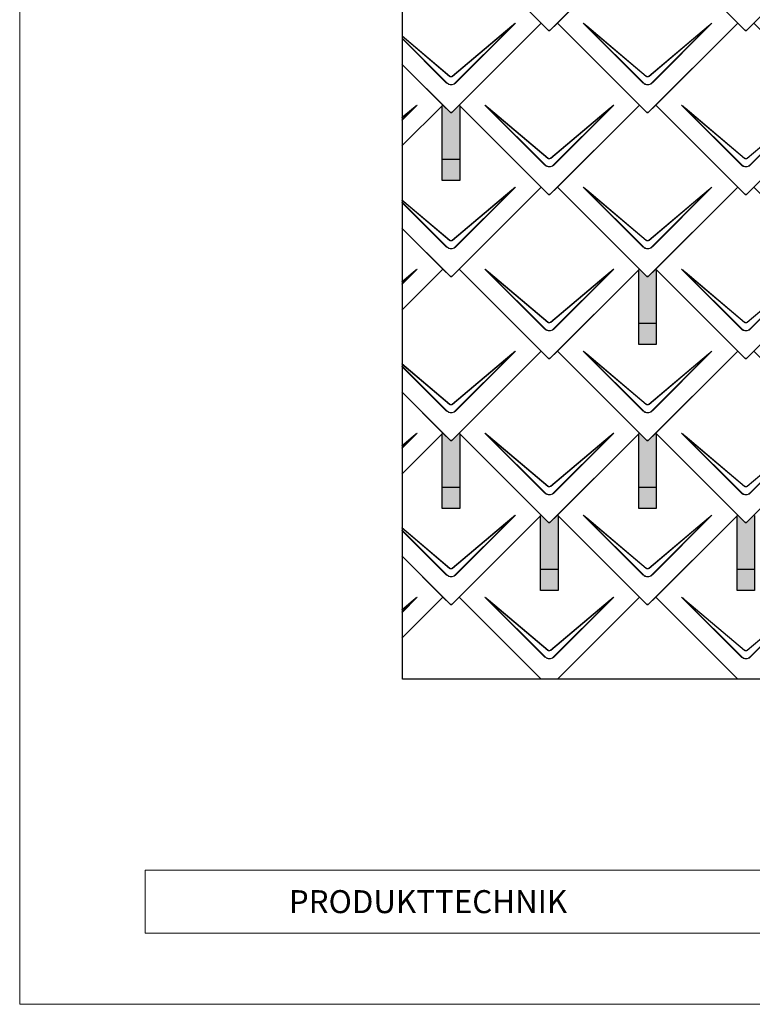
# Model space of a CAD drawing. Units: millimetres. Extents: x 0 to 70034, y 0 to 4832.
# Drawn here: x 1679 to 3356, y 0 to 2254 of the extents above; entities that cross this region are included whole.
import ezdxf

# ---------------------------------------------------------------- set-up
doc = ezdxf.new("R2010")
doc.units = ezdxf.units.MM
for name, color, linetype, lineweight, true_color in [('01_PREFA-Dachprodukt', 7, 'Continuous', 25, 0xe1000f), ('02_PREFA-Schneefang', 7, 'Continuous', 25, 0xff7f7f), ('02_PREFA-Schneefang-schraffur', 7, 'Continuous', 25, 0xffb4b4), ('10_Blattrahmen', 7, 'Continuous', 20, 0x000000)]:
    doc.layers.add(name, color=color, linetype=linetype, lineweight=lineweight, true_color=true_color)
doc.layers.add('99_Text_2_DE', color=7, linetype='Continuous')
doc.styles.add('Arial', font='arial.ttf')

# ---------------------------------------------------------------- blocks, each defined once
blk = doc.blocks.new('A$C494C4690')
at = {"lineweight": 15}
for p, q in [((-11, 66), (-147.4, 202.4)), ((-3.3, 80.8), (-139.8, 196.1)), ((-139.8, 196.1), (-10.3, 66.6)), ((-139.3, 196.6), (-2.9, 81.3)), ((2.9, 81.3), (139.3, 196.6)), ((147.4, 202.4), (11, 66))]:
    blk.add_line(p, q, dxfattribs=at)
blk.add_lwpolyline([(10.3, 66.6), (139.8, 196.1), (3.3, 80.8)], dxfattribs=at)
for centre, major_axis, ratio, start_param, end_param in [((24.4, 30.6), (-171.9, 171.8), 0.015218, 5.996136, 6.258492), ((24.4, 30.7), (-172, 171.8), 0.024678, 5.996127, 6.236871), ((-24.4, 30.7), (172, 171.8), 0.024678, 0.046314, 0.287058), ((-24.4, 30.6), (171.9, 171.8), 0.015218, 0.024693, 0.287049)]:
    blk.add_ellipse(centre, major_axis=major_axis, ratio=ratio, start_param=start_param, end_param=end_param, dxfattribs=at)
for points, knots in [([(3.3, 80.8), (2.8, 80.4), (2.2, 80.1), (1, 79.8), (0.5, 79.7), (0, 79.7), (-0.5, 79.7), (-1.1, 79.8), (-2.2, 80.1), (-2.8, 80.4), (-3.3, 80.8)], [-0.6201633, -0.6201633, -0.6201633, -0.6201633, -0.4434917, -0.4434917, -0.3100816, -0.3100816, -0.3100816, -0.1707113, -0.1707113, 0, 0, 0, 0]), ([(-2.9, 81.3), (-2.5, 81), (-2.2, 80.8), (-1.1, 80.4), (-0.4, 80.2), (0.9, 80.3), (1.5, 80.5), (2.3, 80.9), (2.6, 81.1), (2.9, 81.3)], [0, 0, 0, 0, 0.1313185, 0.1313185, 0.3414281, 0.3414281, 0.514145, 0.514145, 0.6201633, 0.6201633, 0.6201633, 0.6201633]), ([(-11, 66), (-10.4, 65.3), (-9.7, 64.8), (-8, 63.6), (-7, 63), (-5.5, 62.4), (-5, 62.2), (-3, 61.6), (-1.5, 61.4), (0, 61.4), (1, 61.4), (2, 61.5), (4.5, 62), (6, 62.5), (8.7, 64), (9.9, 64.9), (11, 66)], [0, 0, 0, 0, 0.264872, 0.264872, 0.602333, 0.602333, 0.75934, 0.75934, 1.213385, 1.213385, 1.213385, 1.507612, 1.507612, 1.978375, 1.978375, 2.42677, 2.42677, 2.42677, 2.42677]), ([(-10.3, 66.6), (-9.7, 66), (-9.1, 65.5), (-7.6, 64.4), (-6.6, 63.8), (-5.2, 63.2), (-4.7, 63), (-2.9, 62.5), (-1.4, 62.3), (0, 62.3), (0.9, 62.3), (1.9, 62.3), (4.3, 62.8), (5.7, 63.3), (8.2, 64.8), (9.3, 65.6), (10.3, 66.6)], [0, 0, 0, 0, 0.264872, 0.264872, 0.602333, 0.602333, 0.75934, 0.75934, 1.213385, 1.213385, 1.213385, 1.507612, 1.507612, 1.978375, 1.978375, 2.42677, 2.42677, 2.42677, 2.42677])]:
    blk.add_open_spline(points, degree=3, knots=knots, dxfattribs=at)
blk = doc.blocks.new('Dachraute 29x29')
blk.add_lwpolyline([(0, 0), (204.9, -204.9), (206.4, -204.9), (207.9, -204.9), (412.8, 0), (225, 187.7), (207.9, 170.6), (206.4, 170.6), (204.9, 170.6), (187.7, 187.7)], close=True)
blk.add_blockref('A$C494C4690', (206.4, -202.9))
blk = doc.blocks.new('Dachraute')
blk.add_blockref('Dachraute 29x29', (263.7, 434.8))
blk = doc.blocks.new('A$C303698f2')
at = {"layer": '10_Blattrahmen'}
for p, q in [((666.01, -440.96), (28.02, -440.96)), ((28.02, -440.96), (28.02, -455.06)), ((28.02, -455.06), (666.01, -455.06))]:
    blk.add_line(p, q, dxfattribs=at)
blk.add_lwpolyline([(666.01, -470.92), (666.01, 0), (0, 0), (0, -470.92)], close=True, dxfattribs=at)

msp = doc.modelspace()

# ---------------------------------------------------------------- hatches: boundary and pattern name
at = {"layer": '02_PREFA-Schneefang-schraffur'}
h = msp.add_hatch(color=256, dxfattribs=at)
h.dxf.hatch_style = 1
h.paths.add_polyline_path([(2686.111, 2057.599), (2684.737, 2058.973), (2667.611, 2041.848), (2666.111, 2041.848), (2664.611, 2041.848), (2647.487, 2058.973), (2646.111, 2057.598), (2646.111, 1934.599), (2686.111, 1934.599)])
h.paths.add_polyline_path([(2686.111, 1934.599), (2646.111, 1934.599), (2646.111, 1886.599), (2686.111, 1886.599)])
h = msp.add_hatch(color=256, dxfattribs=at)
h.dxf.hatch_style = 1
h.paths.add_polyline_path([(3136.111, 1682.099), (3134.737, 1683.473), (3117.611, 1666.348), (3116.111, 1666.348), (3114.611, 1666.348), (3097.487, 1683.473), (3096.111, 1682.098), (3096.111, 1559.099), (3136.111, 1559.099)])
h.paths.add_polyline_path([(3136.111, 1559.099), (3096.111, 1559.099), (3096.111, 1511.099), (3136.111, 1511.099)])
h = msp.add_hatch(color=256, dxfattribs=at)
h.dxf.hatch_style = 1
h.paths.add_polyline_path([(2686.111, 1306.599), (2684.737, 1307.973), (2667.611, 1290.848), (2666.111, 1290.848), (2664.611, 1290.848), (2647.487, 1307.973), (2646.111, 1306.598), (2646.111, 1183.599), (2686.111, 1183.599)])
h.paths.add_polyline_path([(2686.111, 1183.599), (2646.111, 1183.599), (2646.111, 1135.599), (2686.111, 1135.599)])
h = msp.add_hatch(color=256, dxfattribs=at)
h.dxf.hatch_style = 1
h.paths.add_polyline_path([(3136.111, 1306.599), (3134.737, 1307.973), (3117.611, 1290.848), (3116.111, 1290.848), (3114.611, 1290.848), (3097.487, 1307.973), (3096.111, 1306.598), (3096.111, 1183.599), (3136.111, 1183.599)])
h.paths.add_polyline_path([(3136.111, 1183.599), (3096.111, 1183.599), (3096.111, 1135.599), (3136.111, 1135.599)])
h = msp.add_hatch(color=256, dxfattribs=at)
h.dxf.hatch_style = 1
h.paths.add_polyline_path([(2911.112, 1118.849), (2909.737, 1120.223), (2892.612, 1103.098), (2891.112, 1103.098), (2889.612, 1103.098), (2872.487, 1120.223), (2871.112, 1118.848), (2871.112, 995.849), (2911.112, 995.849)])
h.paths.add_polyline_path([(2911.112, 995.849), (2871.112, 995.849), (2871.112, 947.849), (2911.112, 947.849)])
h = msp.add_hatch(color=256, dxfattribs=at)
h.dxf.hatch_style = 1
h.paths.add_polyline_path([(3361.112, 1118.849), (3359.737, 1120.223), (3342.612, 1103.098), (3341.112, 1103.098), (3339.612, 1103.098), (3322.487, 1120.223), (3321.112, 1118.848), (3321.112, 995.849), (3361.112, 995.849)])
h.paths.add_polyline_path([(3361.112, 995.849), (3321.112, 995.849), (3321.112, 947.849), (3361.112, 947.849)])

# ---------------------------------------------------------------- linework, layer by layer
at = {"layer": '01_PREFA-Dachprodukt'}
for p, q in [((2872.487, 2246.723), (2684.737, 2434.473)), ((2667.611, 2041.848), (2872.487, 2246.723)), ((2647.487, 2058.973), (2553.865, 2152.595)), ((2553.865, 2152.594), (2664.611, 2041.848)), ((2553.771, 1965.257), (2647.487, 2058.973)), ((2647.486, 2058.973), (2553.771, 1965.258)), ((2664.611, 2041.848), (2647.486, 2058.973)), ((2684.737, 2058.973), (2667.611, 2041.848)), ((2872.487, 1871.223), (2684.737, 2058.973)), ((2666.111, 2041.848), (2664.611, 2041.848)), ((2664.611, 2041.848), (2666.111, 2041.848)), ((2667.611, 2041.848), (2666.111, 2041.848)), ((2666.111, 2041.848), (2667.611, 2041.848)), ((2667.611, 1666.348), (2872.487, 1871.223)), ((2647.487, 1683.473), (2553.676, 1777.285)), ((2553.676, 1777.284), (2664.611, 1666.348)), ((2553.581, 1589.567), (2647.487, 1683.473)), ((2647.486, 1683.473), (2553.581, 1589.568)), ((2664.611, 1666.348), (2647.486, 1683.473)), ((2684.737, 1683.473), (2667.611, 1666.348)), ((2872.487, 1495.723), (2684.737, 1683.473)), ((2666.111, 1666.348), (2664.611, 1666.348)), ((2664.611, 1666.348), (2666.111, 1666.348)), ((2667.611, 1666.348), (2666.111, 1666.348)), ((2666.111, 1666.348), (2667.611, 1666.348)), ((2667.611, 1290.848), (2872.487, 1495.723)), ((2647.487, 1307.973), (2553.486, 1401.975)), ((2553.486, 1401.974), (2664.611, 1290.848)), ((2553.391, 1213.877), (2647.487, 1307.973)), ((2647.486, 1307.973), (2553.391, 1213.878)), ((2664.611, 1290.848), (2647.486, 1307.973)), ((2684.737, 1307.973), (2667.611, 1290.848)), ((2872.487, 1120.223), (2684.737, 1307.973)), ((2666.111, 1290.848), (2664.611, 1290.848)), ((2664.611, 1290.848), (2666.111, 1290.848)), ((2667.611, 1290.848), (2666.111, 1290.848)), ((2666.111, 1290.848), (2667.611, 1290.848)), ((2667.611, 915.348), (2872.487, 1120.223)), ((2872.487, 1120.223), (2684.737, 932.473)), ((2889.612, 1103.098), (2872.487, 1120.223)), ((2909.737, 1120.223), (2892.612, 1103.098)), ((3097.487, 932.473), (2909.737, 1120.223)), ((3322.487, 1120.223), (3134.737, 932.473)), ((3339.612, 1103.098), (3322.487, 1120.223)), ((3359.737, 1120.223), (3342.612, 1103.098)), ((2891.112, 1103.098), (2889.612, 1103.098)), ((2892.612, 1103.098), (2891.112, 1103.098)), ((3341.112, 1103.098), (3339.612, 1103.098)), ((3342.612, 1103.098), (3341.112, 1103.098)), ((2647.487, 932.473), (2553.296, 1026.664)), ((2553.296, 1026.664), (2664.611, 915.348)), ((2553.201, 838.187), (2647.487, 932.473)), ((2647.486, 932.473), (2553.201, 838.188)), ((2664.611, 915.348), (2647.486, 932.473)), ((2684.737, 932.473), (2667.611, 915.348)), ((2684.737, 932.473), (2872.487, 744.723)), ((2872.487, 744.723), (2684.737, 932.473)), ((3097.486, 932.473), (2909.736, 744.723)), ((2909.737, 744.723), (3097.487, 932.473)), ((3114.611, 915.348), (3097.486, 932.473)), ((3134.737, 932.473), (3117.611, 915.348)), ((3134.737, 932.473), (3322.487, 744.723)), ((3322.487, 744.723), (3134.737, 932.473)), ((2666.111, 915.348), (2664.611, 915.348)), ((2664.611, 915.348), (2666.111, 915.348)), ((2667.611, 915.348), (2666.111, 915.348)), ((2666.111, 915.348), (2667.611, 915.348)), ((3116.111, 915.348), (3114.611, 915.348)), ((3117.611, 915.348), (3116.111, 915.348))]:
    msp.add_line(p, q, dxfattribs=at)
at = {"layer": '01_PREFA-Dachprodukt', "lineweight": 15}
for p, q in [((2668.981, 2125.179), (2805.44, 2240.442)), ((2813.52, 2246.241), (2677.089, 2109.81)), ((2655.133, 2109.81), (2553.895, 2211.049)), ((2553.896, 2212.405), (2655.812, 2110.489)), ((2553.898, 2217.538), (2663.242, 2125.179)), ((2662.82, 2124.677), (2553.898, 2216.68)), ((2588.52, 2058.491), (2553.8, 2023.771)), ((2553.803, 2030.192), (2580.44, 2052.692)), ((2668.981, 1749.679), (2805.44, 1864.942)), ((2813.52, 1870.741), (2677.089, 1734.31)), ((2655.133, 1734.31), (2553.705, 1835.738)), ((2553.706, 1837.095), (2655.812, 1734.989)), ((2553.708, 1842.199), (2663.242, 1749.679)), ((2662.82, 1749.177), (2553.708, 1841.341)), ((2588.52, 1682.991), (2553.61, 1648.081)), ((2553.613, 1654.532), (2580.44, 1677.192)), ((2668.981, 1374.179), (2805.44, 1489.442)), ((2813.52, 1495.241), (2677.089, 1358.81)), ((2662.82, 1373.677), (2553.518, 1466.001)), ((2553.519, 1466.859), (2663.242, 1374.179)), ((2655.133, 1358.81), (2553.515, 1460.428)), ((2553.516, 1461.785), (2655.812, 1359.489)), ((2588.52, 1307.491), (2553.42, 1272.391)), ((2553.423, 1278.871), (2580.44, 1301.692)), ((2668.981, 998.679), (2805.44, 1113.942)), ((2813.52, 1119.741), (2677.089, 983.31)), ((2655.133, 983.31), (2553.325, 1085.118)), ((2553.326, 1086.474), (2655.812, 983.989)), ((2662.82, 998.177), (2553.328, 1090.661)), ((2553.329, 1091.519), (2663.242, 998.679)), ((2588.52, 931.991), (2553.23, 896.701)), ((2553.233, 903.211), (2580.44, 926.192))]:
    msp.add_line(p, q, dxfattribs=at)
at = {"layer": '01_PREFA-Dachprodukt'}
msp.add_lwpolyline([(2554.75, 3546.528), (7731.816, 3546.528), (7731.816, 744.723), (2554.75, 744.723)], close=True, dxfattribs=at)
at = {"layer": '01_PREFA-Dachprodukt', "lineweight": 15}
for points in [[(2676.411, 2110.489), (2805.862, 2239.94), (2669.402, 2124.677)], [(2553.801, 2025.128), (2580.862, 2052.19), (2553.803, 2029.334)], [(2676.411, 1734.989), (2805.862, 1864.44), (2669.402, 1749.177)], [(2553.611, 1649.438), (2580.862, 1676.69), (2553.613, 1653.673)], [(2676.411, 1359.489), (2805.862, 1488.94), (2669.402, 1373.677)], [(2553.421, 1273.748), (2580.862, 1301.19), (2553.423, 1278.013)], [(2676.411, 983.989), (2805.862, 1113.44), (2669.402, 998.177)], [(2553.231, 898.058), (2580.862, 925.69), (2553.233, 902.352)]]:
    msp.add_lwpolyline(points, dxfattribs=at)
for centre, major_axis, ratio, start_param, end_param in [((2641.703, 2074.504), (171.975, 171.765), 0.02467766, 0.0463141, 0.28705816), ((2641.703, 2074.423), (171.934, 171.805), 0.01521789, 0.02469342, 0.28704883), ((2416.703, 1886.754), (171.975, 171.765), 0.02467766, 0.0463141, 0.28705816), ((2416.703, 1886.673), (171.934, 171.805), 0.01521789, 0.02469342, 0.28704883), ((2641.703, 1699.004), (171.975, 171.765), 0.02467766, 0.0463141, 0.28705816), ((2641.703, 1698.923), (171.934, 171.805), 0.01521789, 0.02469342, 0.28704883), ((2416.703, 1511.254), (171.975, 171.765), 0.02467766, 0.0463141, 0.28705816), ((2416.703, 1511.173), (171.934, 171.805), 0.01521789, 0.02469342, 0.28704883), ((2641.703, 1323.504), (171.975, 171.765), 0.02467766, 0.0463141, 0.28705816), ((2641.703, 1323.423), (171.934, 171.805), 0.01521789, 0.02469342, 0.28704883), ((2416.703, 1135.754), (171.975, 171.765), 0.02467766, 0.0463141, 0.28705816), ((2416.703, 1135.673), (171.934, 171.805), 0.01521789, 0.02469342, 0.28704883), ((2641.703, 948.004), (171.975, 171.765), 0.02467766, 0.0463141, 0.28705816), ((2641.703, 947.923), (171.934, 171.805), 0.01521789, 0.02469342, 0.28704883), ((2416.703, 760.254), (171.975, 171.765), 0.02467766, 0.0463141, 0.28705816), ((2416.703, 760.173), (171.934, 171.805), 0.01521789, 0.02469342, 0.28704883)]:
    msp.add_ellipse(centre, major_axis=major_axis, ratio=ratio, start_param=start_param, end_param=end_param, dxfattribs=at)
for points, knots in [([(2669.402, 2124.677), (2668.873, 2124.255), (2668.262, 2123.937), (2667.13, 2123.6), (2666.624, 2123.526), (2666.116, 2123.526), (2665.586, 2123.525), (2665.05, 2123.607), (2663.927, 2123.956), (2663.332, 2124.27), (2662.82, 2124.677)], [-0.620163282, -0.620163282, -0.620163282, -0.620163282, -0.443491666, -0.443491666, -0.310081641, -0.310081641, -0.310081641, -0.170711264, -0.170711264, 0, 0, 0, 0]), ([(2663.242, 2125.179), (2663.577, 2124.897), (2663.959, 2124.661), (2665.013, 2124.213), (2665.731, 2124.095), (2667.004, 2124.186), (2667.574, 2124.34), (2668.41, 2124.754), (2668.711, 2124.951), (2668.981, 2125.179)], [0, 0, 0, 0, 0.131318492, 0.131318492, 0.34142808, 0.34142808, 0.514145042, 0.514145042, 0.620163282, 0.620163282, 0.620163282, 0.620163282]), ([(2655.133, 2109.81), (2655.758, 2109.186), (2656.441, 2108.61), (2658.097, 2107.441), (2659.098, 2106.889), (2660.619, 2106.253), (2661.114, 2106.075), (2663.078, 2105.48), (2664.611, 2105.255), (2666.125, 2105.256), (2667.107, 2105.257), (2668.097, 2105.352), (2670.624, 2105.844), (2672.12, 2106.382), (2674.82, 2107.847), (2676.033, 2108.753), (2677.089, 2109.81)], [0, 0, 0, 0, 0.26487232, 0.26487232, 0.60233334, 0.60233334, 0.75934048, 0.75934048, 1.2133851, 1.2133851, 1.2133851, 1.50761187, 1.50761187, 1.9783747, 1.9783747, 2.4267702, 2.4267702, 2.4267702, 2.4267702]), ([(2655.812, 2110.489), (2656.386, 2109.891), (2657.018, 2109.337), (2658.56, 2108.214), (2659.498, 2107.681), (2660.927, 2107.068), (2661.394, 2106.896), (2663.244, 2106.322), (2664.693, 2106.104), (2666.125, 2106.105), (2667.052, 2106.106), (2667.988, 2106.198), (2670.374, 2106.673), (2671.783, 2107.193), (2674.311, 2108.604), (2675.439, 2109.476), (2676.411, 2110.489)], [0, 0, 0, 0, 0.26487232, 0.26487232, 0.60233334, 0.60233334, 0.75934048, 0.75934048, 1.2133851, 1.2133851, 1.2133851, 1.50761187, 1.50761187, 1.9783747, 1.9783747, 2.4267702, 2.4267702, 2.4267702, 2.4267702]), ([(2669.402, 1749.177), (2668.873, 1748.755), (2668.262, 1748.437), (2667.13, 1748.1), (2666.624, 1748.026), (2666.116, 1748.026), (2665.586, 1748.025), (2665.05, 1748.107), (2663.927, 1748.456), (2663.332, 1748.77), (2662.82, 1749.177)], [-0.620163282, -0.620163282, -0.620163282, -0.620163282, -0.443491666, -0.443491666, -0.310081641, -0.310081641, -0.310081641, -0.170711264, -0.170711264, 0, 0, 0, 0]), ([(2663.242, 1749.679), (2663.577, 1749.397), (2663.959, 1749.161), (2665.013, 1748.713), (2665.731, 1748.595), (2667.004, 1748.686), (2667.574, 1748.84), (2668.41, 1749.254), (2668.711, 1749.451), (2668.981, 1749.679)], [0, 0, 0, 0, 0.131318492, 0.131318492, 0.34142808, 0.34142808, 0.514145042, 0.514145042, 0.620163282, 0.620163282, 0.620163282, 0.620163282]), ([(2655.133, 1734.31), (2655.758, 1733.686), (2656.441, 1733.11), (2658.097, 1731.941), (2659.098, 1731.389), (2660.619, 1730.753), (2661.114, 1730.575), (2663.078, 1729.98), (2664.611, 1729.755), (2666.125, 1729.756), (2667.107, 1729.757), (2668.097, 1729.852), (2670.624, 1730.344), (2672.12, 1730.882), (2674.82, 1732.347), (2676.033, 1733.253), (2677.089, 1734.31)], [0, 0, 0, 0, 0.26487232, 0.26487232, 0.60233334, 0.60233334, 0.75934048, 0.75934048, 1.2133851, 1.2133851, 1.2133851, 1.50761187, 1.50761187, 1.9783747, 1.9783747, 2.4267702, 2.4267702, 2.4267702, 2.4267702]), ([(2655.812, 1734.989), (2656.386, 1734.391), (2657.018, 1733.837), (2658.56, 1732.714), (2659.498, 1732.181), (2660.927, 1731.568), (2661.394, 1731.396), (2663.244, 1730.822), (2664.693, 1730.604), (2666.125, 1730.605), (2667.052, 1730.606), (2667.988, 1730.698), (2670.374, 1731.173), (2671.783, 1731.693), (2674.311, 1733.104), (2675.439, 1733.976), (2676.411, 1734.989)], [0, 0, 0, 0, 0.26487232, 0.26487232, 0.60233334, 0.60233334, 0.75934048, 0.75934048, 1.2133851, 1.2133851, 1.2133851, 1.50761187, 1.50761187, 1.9783747, 1.9783747, 2.4267702, 2.4267702, 2.4267702, 2.4267702]), ([(2655.133, 1358.81), (2655.758, 1358.186), (2656.441, 1357.61), (2658.097, 1356.441), (2659.098, 1355.889), (2660.619, 1355.253), (2661.114, 1355.075), (2663.078, 1354.48), (2664.611, 1354.255), (2666.125, 1354.256), (2667.107, 1354.257), (2668.097, 1354.352), (2670.624, 1354.844), (2672.12, 1355.382), (2674.82, 1356.847), (2676.033, 1357.753), (2677.089, 1358.81)], [0, 0, 0, 0, 0.26487232, 0.26487232, 0.60233334, 0.60233334, 0.75934048, 0.75934048, 1.2133851, 1.2133851, 1.2133851, 1.50761187, 1.50761187, 1.9783747, 1.9783747, 2.4267702, 2.4267702, 2.4267702, 2.4267702]), ([(2655.812, 1359.489), (2656.386, 1358.891), (2657.018, 1358.337), (2658.56, 1357.214), (2659.498, 1356.681), (2660.927, 1356.068), (2661.394, 1355.896), (2663.244, 1355.322), (2664.693, 1355.104), (2666.125, 1355.105), (2667.052, 1355.106), (2667.988, 1355.198), (2670.374, 1355.673), (2671.783, 1356.193), (2674.311, 1357.604), (2675.439, 1358.476), (2676.411, 1359.489)], [0, 0, 0, 0, 0.26487232, 0.26487232, 0.60233334, 0.60233334, 0.75934048, 0.75934048, 1.2133851, 1.2133851, 1.2133851, 1.50761187, 1.50761187, 1.9783747, 1.9783747, 2.4267702, 2.4267702, 2.4267702, 2.4267702]), ([(2669.402, 1373.677), (2668.873, 1373.255), (2668.262, 1372.937), (2667.13, 1372.6), (2666.624, 1372.526), (2666.116, 1372.526), (2665.586, 1372.525), (2665.05, 1372.607), (2663.927, 1372.956), (2663.332, 1373.27), (2662.82, 1373.677)], [-0.620163282, -0.620163282, -0.620163282, -0.620163282, -0.443491666, -0.443491666, -0.310081641, -0.310081641, -0.310081641, -0.170711264, -0.170711264, 0, 0, 0, 0]), ([(2663.242, 1374.179), (2663.577, 1373.897), (2663.959, 1373.661), (2665.013, 1373.213), (2665.731, 1373.095), (2667.004, 1373.186), (2667.574, 1373.34), (2668.41, 1373.754), (2668.711, 1373.951), (2668.981, 1374.179)], [0, 0, 0, 0, 0.131318492, 0.131318492, 0.34142808, 0.34142808, 0.514145042, 0.514145042, 0.620163282, 0.620163282, 0.620163282, 0.620163282]), ([(2669.402, 998.177), (2668.873, 997.755), (2668.262, 997.437), (2667.13, 997.1), (2666.624, 997.026), (2666.116, 997.026), (2665.586, 997.025), (2665.05, 997.107), (2663.927, 997.456), (2663.332, 997.77), (2662.82, 998.177)], [-0.620163282, -0.620163282, -0.620163282, -0.620163282, -0.443491666, -0.443491666, -0.310081641, -0.310081641, -0.310081641, -0.170711264, -0.170711264, 0, 0, 0, 0]), ([(2663.242, 998.679), (2663.577, 998.397), (2663.959, 998.161), (2665.013, 997.713), (2665.731, 997.595), (2667.004, 997.686), (2667.574, 997.84), (2668.41, 998.254), (2668.711, 998.451), (2668.981, 998.679)], [0, 0, 0, 0, 0.131318492, 0.131318492, 0.34142808, 0.34142808, 0.514145042, 0.514145042, 0.620163282, 0.620163282, 0.620163282, 0.620163282]), ([(2655.133, 983.31), (2655.758, 982.686), (2656.441, 982.11), (2658.097, 980.941), (2659.098, 980.389), (2660.619, 979.753), (2661.114, 979.575), (2663.078, 978.98), (2664.611, 978.755), (2666.125, 978.756), (2667.107, 978.757), (2668.097, 978.852), (2670.624, 979.344), (2672.12, 979.882), (2674.82, 981.347), (2676.033, 982.253), (2677.089, 983.31)], [0, 0, 0, 0, 0.26487232, 0.26487232, 0.60233334, 0.60233334, 0.75934048, 0.75934048, 1.2133851, 1.2133851, 1.2133851, 1.50761187, 1.50761187, 1.9783747, 1.9783747, 2.4267702, 2.4267702, 2.4267702, 2.4267702]), ([(2655.812, 983.989), (2656.386, 983.391), (2657.018, 982.837), (2658.56, 981.714), (2659.498, 981.181), (2660.927, 980.568), (2661.394, 980.396), (2663.244, 979.822), (2664.693, 979.604), (2666.125, 979.605), (2667.052, 979.606), (2667.988, 979.698), (2670.374, 980.173), (2671.783, 980.693), (2674.311, 982.104), (2675.439, 982.976), (2676.411, 983.989)], [0, 0, 0, 0, 0.26487232, 0.26487232, 0.60233334, 0.60233334, 0.75934048, 0.75934048, 1.2133851, 1.2133851, 1.2133851, 1.50761187, 1.50761187, 1.9783747, 1.9783747, 2.4267702, 2.4267702, 2.4267702, 2.4267702])]:
    msp.add_open_spline(points, degree=3, knots=knots, dxfattribs=at)
at = {"layer": '02_PREFA-Schneefang'}
for points in [[(2686.111, 2057.599), (2686.111, 1886.599), (2646.111, 1886.599), (2646.111, 2057.599)], [(2686.111, 1934.599), (2646.111, 1934.599)], [(3136.111, 1682.099), (3136.111, 1511.099), (3096.111, 1511.099), (3096.111, 1682.099)], [(3136.111, 1559.099), (3096.111, 1559.099)], [(2686.111, 1306.599), (2686.111, 1135.599), (2646.111, 1135.599), (2646.111, 1306.599)], [(3136.111, 1306.599), (3136.111, 1135.599), (3096.111, 1135.599), (3096.111, 1306.599)], [(2686.111, 1183.599), (2646.111, 1183.599)], [(3136.111, 1183.599), (3096.111, 1183.599)], [(2911.112, 1118.849), (2911.112, 947.849), (2871.112, 947.849), (2871.112, 1118.849)], [(3361.112, 1118.849), (3361.112, 947.849), (3321.112, 947.849), (3321.112, 1118.849)], [(2911.112, 995.849), (2871.112, 995.849)], [(3361.112, 995.849), (3321.112, 995.849)]]:
    msp.add_lwpolyline(points, dxfattribs=at)

# ---------------------------------------------------------------- block references
at = {"xscale": 10.26107288305599, "yscale": 10.26107288305599, "zscale": 10.26107288305599}
msp.add_blockref('A$C303698f2', (1678.61, 4832.096), dxfattribs=at)
at = {"layer": '01_PREFA-Dachprodukt'}
for name, p in [('Dachraute', (2421.042, 1999.66)), ('Dachraute', (2871.042, 1999.66)), ('Dachraute', (2646.042, 1811.91)), ('Dachraute', (2421.042, 1624.16)), ('Dachraute', (2871.042, 1624.16)), ('Dachraute', (2646.042, 1436.41)), ('Dachraute', (2421.042, 1248.66)), ('Dachraute', (2871.042, 1248.66)), ('Dachraute', (2646.042, 1060.91)), ('Dachraute', (2421.042, 873.16)), ('Dachraute', (2871.042, 873.16)), ('Dachraute', (2646.042, 685.41)), ('A$C494C4690', (2891.112, 729.598)), ('A$C494C4690', (3341.112, 729.598))]:
    msp.add_blockref(name, p, dxfattribs=at)

# ---------------------------------------------------------------- texts
at = {"layer": '99_Text_2_DE', "insert": (2294.822, 235.059), "char_height": 52.59431, "attachment_point": 4, "style": 'Arial'}
msp.add_mtext_dynamic_manual_height_columns('PRODUKTTECHNIK', width=133.14851, gutter_width=12.5, heights=[0], dxfattribs=at)

doc.saveas('drawing.dxf')
